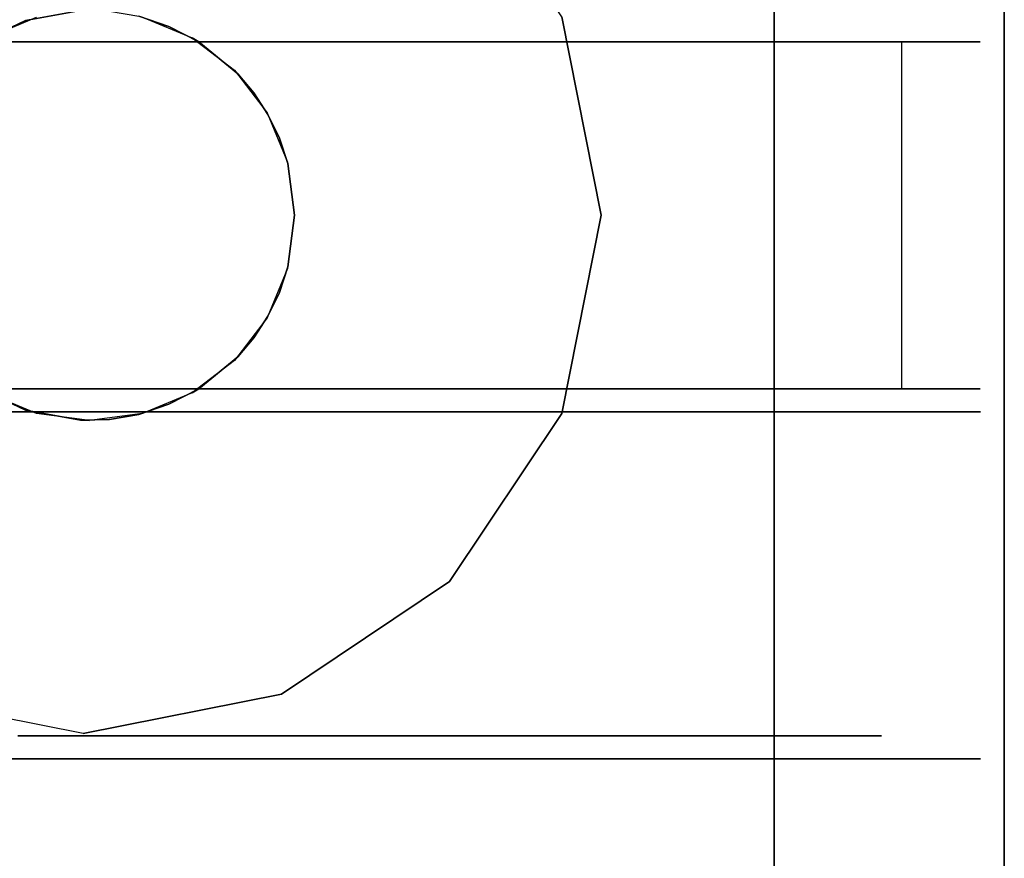
# Model space of a CAD drawing. Extents: x -1 to 425, y -5 to 274.
# Drawn here: x 225 to 227, y 129 to 131 of the extents above; entities that cross this region are included whole.
import ezdxf

# ---------------------------------------------------------------- set-up
doc = ezdxf.new("R2010")
doc.units = 0
doc.header["$LTSCALE"] = 30
doc.header["$MEASUREMENT"] = 0
for name, color, linetype in [('1', 4, 'CONTINUOUS'), ('AFUTL-3-BSPT', 4, 'CONTINUOUS'), ('AFUTL-3-CTBK', 19, 'CONTINUOUS'), ('AFUTL-3-CTPL', 19, 'CONTINUOUS'), ('AFUTL-3-CTPT', 4, 'CONTINUOUS'), ('AFUTL-3-EDPL', 9, 'CONTINUOUS'), ('AFUTL-3-TPLW', 45, 'CONTINUOUS')]:
    doc.layers.add(name, color=color, linetype=linetype)

# ---------------------------------------------------------------- blocks, each defined once
blk = doc.blocks.new('KITBLPL12030NNNNMP-EDGE')
at = {"layer": 'AFUTL-3-BSPT'}
for points in [[(0.5, -0.5, 27.875), (0.5, -0.5, 27.625), (8.5, -0.5, 27.625), (8.5, -0.5, 27.875)], [(0.5, -0.5, 27.625), (8.5, -0.5, 27.625), (8.5, -8.5, 27.625), (0.5, -8.5, 27.625)]]:
    blk.add_3dface(points, dxfattribs=at)
for points, invisible_edges in [([(2, -0.875, 27.625), (2, -0.875, 2.775), (1.5695, -0.9606, 2.775), (1.5695, -0.9606, 27.625)], 6), ([(2.4305, -0.9606, 27.625), (2.4305, -0.9606, 2.775), (2, -0.875, 2.775), (2, -0.875, 27.625)], 3), ([(2.7955, -1.2045, 27.625), (2.7955, -1.2045, 2.775), (2.4305, -0.9606, 2.775), (2.4305, -0.9606, 27.625)], 6), ([(3.0394, -1.5695, 27.625), (3.0394, -1.5695, 2.775), (2.7955, -1.2045, 2.775), (2.7955, -1.2045, 27.625)], 3), ([(3.125, -2, 27.625), (3.125, -2, 2.775), (3.0394, -1.5695, 2.775), (3.0394, -1.5695, 27.625)], 6), ([(3.0394, -2.4305, 27.625), (3.0394, -2.4305, 2.775), (3.125, -2, 2.775), (3.125, -2, 27.625)], 3)]:
    blk.add_3dface(points, dxfattribs=dict(at, invisible_edges=invisible_edges))
at = {"layer": 'AFUTL-3-CTBK'}
for points, invisible_edges in [([(1.624, -0.0521, 1.1786), (1.624, -0.0521, 1.1786), (2.377, -0.0521, 1.1786), (1.624, -0.1005, 0.8772)], 6), ([(2.377, -0.1005, 0.8772), (2.377, -0.1005, 0.8772), (1.624, -0.1005, 0.8772), (2.377, -0.0521, 1.1786)], 6), ([(1.624, -0.0521, 1.1786), (1.624, -0.0521, 1.1786), (2.377, -0.08, 1.4826), (2.377, -0.0521, 1.1786)], 10), ([(1.624, -0.08, 1.4826), (1.624, -0.08, 1.4826), (2.377, -0.08, 1.4826), (1.624, -0.0521, 1.1786)], 6), ([(1.624, -2.4692, 1.4516), (1.624, -2.4692, 1.4516), (1.624, -0.0521, 1.1786), (1.624, -2.4898, 1.1575)], 15), ([(1.624, -0.1005, 0.8772), (1.624, -0.1005, 0.8772), (1.624, -2.4898, 1.1575), (1.624, -0.0521, 1.1786)], 15), ([(1.624, -2.4692, 1.4516), (1.624, -2.4692, 1.4516), (1.624, -0.08, 1.4826), (1.624, -0.0521, 1.1786)], 15), ([(2.377, -0.08, 1.4826), (2.377, -0.08, 1.4826), (2.377, -2.4692, 1.4516), (2.377, -0.0521, 1.1786)], 15), ([(2.377, -2.4898, 1.1575), (2.377, -2.4898, 1.1575), (2.377, -0.0521, 1.1786), (2.377, -2.4692, 1.4516)], 15), ([(2.377, -0.0521, 1.1786), (2.377, -0.0521, 1.1786), (2.377, -2.4898, 1.1575), (2.377, -0.1005, 0.8772)], 15), ([(3.18, -0.0514, 1.22), (3.18, -0.0514, 1.22), (2.427, -0.0929, 1.5358), (3.18, -0.0929, 1.5358)], 6), ([(2.427, -0.0514, 1.22), (2.427, -0.0514, 1.22), (3.18, -0.0929, 0.9042), (2.427, -0.0929, 0.9042)], 6), ([(2.427, -0.0514, 1.22), (2.427, -0.0514, 1.22), (3.18, -0.0514, 1.22), (3.18, -0.0929, 0.9042)], 10), ([(2.427, -0.0929, 1.5358), (2.427, -0.0929, 1.5358), (3.18, -0.0514, 1.22), (2.427, -0.0514, 1.22)], 6), ([(2.427, -2.4914, 1.22), (2.427, -2.4914, 1.22), (2.427, -0.0514, 1.22), (2.427, -0.0929, 0.9042)], 15), ([(2.427, -2.4498, 1.5358), (2.427, -2.4498, 1.5358), (2.427, -0.0514, 1.22), (2.427, -2.4914, 1.22)], 15), ([(2.427, -0.0514, 1.22), (2.427, -0.0514, 1.22), (2.427, -2.4498, 1.5358), (2.427, -0.0929, 1.5358)], 15), ([(3.18, -0.0514, 1.22), (3.18, -0.0514, 1.22), (3.18, -0.3006, 0.9599), (3.18, -0.0929, 0.9042)], 6), ([(3.18, -0.0514, 1.22), (3.18, -0.0514, 1.22), (3.18, -0.2664, 1.22), (3.18, -0.3006, 0.9599)], 10), ([(3.18, -0.3006, 1.4801), (3.18, -0.3006, 1.4801), (3.18, -0.0514, 1.22), (3.18, -0.0929, 1.5358)], 10), ([(3.18, -0.3006, 1.4801), (3.18, -0.3006, 1.4801), (3.18, -0.2664, 1.22), (3.18, -0.0514, 1.22)], 12), ([(1.624, -0.1824, 1.7701), (1.624, -0.1824, 1.7701), (2.377, -0.1824, 1.7701), (1.624, -0.08, 1.4826)], 6), ([(2.377, -0.08, 1.4826), (2.377, -0.08, 1.4826), (1.624, -0.08, 1.4826), (2.377, -0.1824, 1.7701)], 6), ([(1.624, -0.08, 1.4826), (1.624, -0.08, 1.4826), (1.624, -2.3786, 1.7322), (1.624, -0.1824, 1.7701)], 15), ([(1.624, -2.3786, 1.7322), (1.624, -2.3786, 1.7322), (1.624, -0.08, 1.4826), (1.624, -2.4692, 1.4516)], 15), ([(2.377, -0.08, 1.4826), (2.377, -0.08, 1.4826), (2.377, -2.3786, 1.7322), (2.377, -2.4692, 1.4516)], 15), ([(2.377, -0.1824, 1.7701), (2.377, -0.1824, 1.7701), (2.377, -2.3786, 1.7322), (2.377, -0.08, 1.4826)], 15), ([(1.624, -0.2223, 0.5973), (1.624, -0.2223, 0.5973), (2.377, -0.1005, 0.8772), (2.377, -0.2223, 0.5973)], 2), ([(1.624, -0.1005, 0.8772), (1.624, -0.1005, 0.8772), (2.377, -0.1005, 0.8772), (1.624, -0.2223, 0.5973)], 6), ([(1.624, -0.1005, 0.8772), (1.624, -0.1005, 0.8772), (1.624, -2.4392, 0.8671), (1.624, -2.4898, 1.1575)], 15), ([(1.624, -2.3205, 0.5973), (1.624, -2.3205, 0.5973), (1.624, -0.1005, 0.8772), (1.624, -0.2223, 0.5973)], 7), ([(1.624, -2.4392, 0.8671), (1.624, -2.4392, 0.8671), (1.624, -0.1005, 0.8772), (1.624, -2.3205, 0.5973)], 15), ([(2.377, -0.1005, 0.8772), (2.377, -0.1005, 0.8772), (2.377, -2.3205, 0.5973), (2.377, -0.2223, 0.5973)], 11), ([(2.377, -0.1005, 0.8772), (2.377, -0.1005, 0.8772), (2.377, -2.4392, 0.8671), (2.377, -2.3205, 0.5973)], 15), ([(2.377, -0.1005, 0.8772), (2.377, -0.1005, 0.8772), (2.377, -2.4898, 1.1575), (2.377, -2.4392, 0.8671)], 15), ([(2.427, -0.2148, 1.83), (2.427, -0.2148, 1.83), (3.18, -0.0929, 1.5358), (2.427, -0.0929, 1.5358)], 6), ([(3.18, -0.2148, 0.61), (3.18, -0.2148, 0.61), (2.427, -0.0929, 0.9042), (3.18, -0.0929, 0.9042)], 6), ([(2.427, -0.0929, 0.9042), (2.427, -0.0929, 0.9042), (3.18, -0.2148, 0.61), (2.427, -0.2148, 0.61)], 6), ([(2.427, -0.2148, 1.83), (2.427, -0.2148, 1.83), (3.18, -0.2148, 1.83), (3.18, -0.0929, 1.5358)], 10), ([(2.427, -2.4914, 1.22), (2.427, -2.4914, 1.22), (2.427, -0.0929, 0.9042), (2.427, -2.4498, 0.9042)], 15), ([(2.427, -0.2148, 0.61), (2.427, -0.2148, 0.61), (2.427, -2.4498, 0.9042), (2.427, -0.0929, 0.9042)], 15), ([(2.427, -0.0929, 1.5358), (2.427, -0.0929, 1.5358), (2.427, -2.3279, 1.83), (2.427, -0.2148, 1.83)], 15), ([(2.427, -0.0929, 1.5358), (2.427, -0.0929, 1.5358), (2.427, -2.4498, 1.5358), (2.427, -2.3279, 1.83)], 15), ([(3.18, -0.401, 0.7175), (3.18, -0.401, 0.7175), (3.18, -0.0929, 0.9042), (3.18, -0.3006, 0.9599)], 6), ([(3.18, -0.3006, 1.4801), (3.18, -0.3006, 1.4801), (3.18, -0.0929, 1.5358), (3.18, -0.401, 1.7225)], 6), ([(3.18, -0.2148, 1.83), (3.18, -0.2148, 1.83), (3.18, -0.401, 1.7225), (3.18, -0.0929, 1.5358)], 6), ([(3.18, -0.401, 0.7175), (3.18, -0.401, 0.7175), (3.18, -0.2148, 0.61), (3.18, -0.0929, 0.9042)], 10), ([(1.624, -0.1824, 1.7701), (1.624, -0.1824, 1.7701), (2.377, -0.3531, 2.0232), (2.377, -0.1824, 1.7701)], 10), ([(1.624, -0.3531, 2.0232), (1.624, -0.3531, 2.0232), (2.377, -0.3531, 2.0232), (1.624, -0.1824, 1.7701)], 6), ([(1.624, -2.2234, 1.9829), (1.624, -2.2234, 1.9829), (1.624, -0.1824, 1.7701), (1.624, -2.3786, 1.7322)], 15), ([(1.624, -2.2234, 1.9829), (1.624, -2.2234, 1.9829), (1.624, -0.3531, 2.0232), (1.624, -0.1824, 1.7701)], 15), ([(2.377, -2.2234, 1.9829), (2.377, -2.2234, 1.9829), (2.377, -0.1824, 1.7701), (2.377, -0.3531, 2.0232)], 15), ([(2.377, -2.3786, 1.7322), (2.377, -2.3786, 1.7322), (2.377, -0.1824, 1.7701), (2.377, -2.2234, 1.9829)], 15), ([(2.377, -2.3205, 0.5973), (2.377, -2.3205, 0.5973), (1.624, -0.2223, 0.5973), (2.377, -0.2223, 0.5973)], 7), ([(2.377, -2.3205, 0.5973), (2.377, -2.3205, 0.5973), (1.624, -2.3205, 0.5973), (1.624, -0.2223, 0.5973)], 11), ([(3.18, -0.2148, 1.83), (3.18, -0.2148, 1.83), (2.427, -0.4087, 2.0827), (3.18, -0.4087, 2.0827)], 6), ([(2.427, -0.2148, 0.61), (2.427, -0.2148, 0.61), (3.18, -0.4087, 0.3573), (2.427, -0.4087, 0.3573)], 6), ([(2.427, -0.2148, 0.61), (2.427, -0.2148, 0.61), (3.18, -0.2148, 0.61), (3.18, -0.4087, 0.3573)], 10), ([(2.427, -0.4087, 2.0827), (2.427, -0.4087, 2.0827), (3.18, -0.2148, 1.83), (2.427, -0.2148, 1.83)], 6), ([(2.427, -2.3279, 0.61), (2.427, -2.3279, 0.61), (2.427, -0.2148, 0.61), (2.427, -0.4087, 0.3573)], 15), ([(2.427, -2.4498, 0.9042), (2.427, -2.4498, 0.9042), (2.427, -0.2148, 0.61), (2.427, -2.3279, 0.61)], 15), ([(2.427, -2.134, 2.0827), (2.427, -2.134, 2.0827), (2.427, -0.2148, 1.83), (2.427, -2.3279, 1.83)], 15), ([(2.427, -0.2148, 1.83), (2.427, -0.2148, 1.83), (2.427, -2.134, 2.0827), (2.427, -0.4087, 2.0827)], 15), ([(3.18, -0.2148, 0.61), (3.18, -0.2148, 0.61), (3.18, -0.5607, 0.5094), (3.18, -0.4087, 0.3573)], 6), ([(3.18, -0.5607, 1.9306), (3.18, -0.5607, 1.9306), (3.18, -0.2148, 1.83), (3.18, -0.4087, 2.0827)], 10), ([(3.18, -0.401, 1.7225), (3.18, -0.401, 1.7225), (3.18, -0.2148, 1.83), (3.18, -0.5607, 1.9306)], 6), ([(3.18, -0.5607, 0.5094), (3.18, -0.5607, 0.5094), (3.18, -0.2148, 0.61), (3.18, -0.401, 0.7175)], 6), ([(3.13, -0.2664, 1.22), (3.13, -0.2664, 1.22), (3.18, -0.3006, 1.4801), (3.13, -0.3006, 1.4801)], 6), ([(3.18, -0.2664, 1.22), (3.18, -0.2664, 1.22), (3.13, -0.3006, 0.9599), (3.18, -0.3006, 0.9599)], 6), ([(3.18, -0.2664, 1.22), (3.18, -0.2664, 1.22), (3.13, -0.2664, 1.22), (3.13, -0.3006, 0.9599)], 10), ([(3.18, -0.3006, 1.4801), (3.18, -0.3006, 1.4801), (3.13, -0.2664, 1.22), (3.18, -0.2664, 1.22)], 6), ([(3.18, -0.401, 1.7225), (3.18, -0.401, 1.7225), (3.13, -0.3006, 1.4801), (3.18, -0.3006, 1.4801)], 6), ([(3.13, -0.401, 0.7175), (3.13, -0.401, 0.7175), (3.18, -0.3006, 0.9599), (3.13, -0.3006, 0.9599)], 6), ([(3.18, -0.3006, 0.9599), (3.18, -0.3006, 0.9599), (3.13, -0.401, 0.7175), (3.18, -0.401, 0.7175)], 6), ([(3.18, -0.401, 1.7225), (3.18, -0.401, 1.7225), (3.13, -0.401, 1.7225), (3.13, -0.3006, 1.4801)], 10), ([(1.624, -0.5813, 2.2261), (1.624, -0.5813, 2.2261), (2.377, -0.5813, 2.2261), (1.624, -0.3531, 2.0232)], 6), ([(2.377, -0.3531, 2.0232), (2.377, -0.3531, 2.0232), (1.624, -0.3531, 2.0232), (2.377, -0.5813, 2.2261)], 6), ([(1.624, -0.3531, 2.0232), (1.624, -0.3531, 2.0232), (1.624, -2.0858, 2.1283), (1.624, -0.5813, 2.2261)], 15), ([(1.624, -2.0858, 2.1283), (1.624, -2.0858, 2.1283), (1.624, -0.3531, 2.0232), (1.624, -2.2234, 1.9829)], 15), ([(2.377, -2.2234, 1.9829), (2.377, -2.2234, 1.9829), (2.377, -0.3531, 2.0232), (2.377, -2.0858, 2.1283)], 15), ([(2.377, -0.5813, 2.2261), (2.377, -0.5813, 2.2261), (2.377, -2.0858, 2.1283), (2.377, -0.3531, 2.0232)], 15), ([(3.13, -0.401, 1.7225), (3.13, -0.401, 1.7225), (3.18, -0.5607, 1.9306), (3.13, -0.5607, 1.9306)], 6), ([(3.18, -0.401, 0.7175), (3.18, -0.401, 0.7175), (3.13, -0.5607, 0.5094), (3.18, -0.5607, 0.5094)], 6), ([(3.18, -0.401, 0.7175), (3.18, -0.401, 0.7175), (3.13, -0.401, 0.7175), (3.13, -0.5607, 0.5094)], 10), ([(3.18, -0.5607, 1.9306), (3.18, -0.5607, 1.9306), (3.13, -0.401, 1.7225), (3.18, -0.401, 1.7225)], 6), ([(2.427, -0.6614, 2.2766), (2.427, -0.6614, 2.2766), (3.18, -0.4087, 2.0827), (2.427, -0.4087, 2.0827)], 6), ([(3.18, -0.6614, 0.1635), (3.18, -0.6614, 0.1635), (2.427, -0.4087, 0.3573), (3.18, -0.4087, 0.3573)], 6), ([(2.427, -0.4087, 0.3573), (2.427, -0.4087, 0.3573), (3.18, -0.6614, 0.1635), (2.427, -0.6614, 0.1635)], 6), ([(2.427, -0.6614, 2.2766), (2.427, -0.6614, 2.2766), (3.18, -0.6614, 2.2766), (3.18, -0.4087, 2.0827)], 10), ([(2.427, -2.3279, 0.61), (2.427, -2.3279, 0.61), (2.427, -0.4087, 0.3573), (2.427, -2.134, 0.3573)], 15), ([(2.427, -0.6614, 0.1635), (2.427, -0.6614, 0.1635), (2.427, -2.134, 0.3573), (2.427, -0.4087, 0.3573)], 15), ([(2.427, -0.4087, 2.0827), (2.427, -0.4087, 2.0827), (2.427, -1.8814, 2.2766), (2.427, -0.6614, 2.2766)], 15), ([(2.427, -0.4087, 2.0827), (2.427, -0.4087, 2.0827), (2.427, -2.134, 2.0827), (2.427, -1.8814, 2.2766)], 15), ([(3.18, -0.7689, 0.3496), (3.18, -0.7689, 0.3496), (3.18, -0.4087, 0.3573), (3.18, -0.5607, 0.5094)], 6), ([(3.18, -0.5607, 1.9306), (3.18, -0.5607, 1.9306), (3.18, -0.4087, 2.0827), (3.18, -0.7689, 2.0904)], 6), ([(3.18, -0.6614, 2.2766), (3.18, -0.6614, 2.2766), (3.18, -0.7689, 2.0904), (3.18, -0.4087, 2.0827)], 6), ([(3.18, -0.7689, 0.3496), (3.18, -0.7689, 0.3496), (3.18, -0.6614, 0.1635), (3.18, -0.4087, 0.3573)], 10), ([(3.18, -0.7689, 2.0904), (3.18, -0.7689, 2.0904), (3.13, -0.5607, 1.9306), (3.18, -0.5607, 1.9306)], 6), ([(3.13, -0.7689, 0.3496), (3.13, -0.7689, 0.3496), (3.18, -0.5607, 0.5094), (3.13, -0.5607, 0.5094)], 6), ([(3.18, -0.5607, 0.5094), (3.18, -0.5607, 0.5094), (3.13, -0.7689, 0.3496), (3.18, -0.7689, 0.3496)], 6), ([(3.18, -0.7689, 2.0904), (3.18, -0.7689, 2.0904), (3.13, -0.7689, 2.0904), (3.13, -0.5607, 1.9306)], 10), ([(1.624, -0.5813, 2.2261), (1.624, -0.5813, 2.2261), (2.377, -0.8526, 2.3659), (2.377, -0.5813, 2.2261)], 10), ([(1.624, -0.8526, 2.3659), (1.624, -0.8526, 2.3659), (2.377, -0.8526, 2.3659), (1.624, -0.5813, 2.2261)], 6), ([(1.624, -1.749, 2.3426), (1.624, -1.749, 2.3426), (1.624, -0.5813, 2.2261), (1.624, -1.9262, 2.2493)], 15), ([(1.624, -0.5813, 2.2261), (1.624, -0.5813, 2.2261), (1.624, -2.0858, 2.1283), (1.624, -1.9262, 2.2493)], 15), ([(1.624, -1.749, 2.3426), (1.624, -1.749, 2.3426), (1.624, -0.8526, 2.3659), (1.624, -0.5813, 2.2261)], 15), ([(2.377, -0.5813, 2.2261), (2.377, -0.5813, 2.2261), (2.377, -1.9262, 2.2493), (2.377, -2.0858, 2.1283)], 15), ([(2.377, -1.749, 2.3426), (2.377, -1.749, 2.3426), (2.377, -0.5813, 2.2261), (2.377, -0.8526, 2.3659)], 15), ([(2.377, -1.749, 2.3426), (2.377, -1.749, 2.3426), (2.377, -1.9262, 2.2493), (2.377, -0.5813, 2.2261)], 15), ([(3.18, -0.6614, 2.2766), (3.18, -0.6614, 2.2766), (2.427, -0.9556, 2.3984), (3.18, -0.9556, 2.3984)], 6), ([(2.427, -0.6614, 0.1635), (2.427, -0.6614, 0.1635), (3.18, -0.9556, 0.0416), (2.427, -0.9556, 0.0416)], 6), ([(2.427, -0.6614, 0.1635), (2.427, -0.6614, 0.1635), (3.18, -0.6614, 0.1635), (3.18, -0.9556, 0.0416)], 10), ([(2.427, -0.9556, 2.3984), (2.427, -0.9556, 2.3984), (3.18, -0.6614, 2.2766), (2.427, -0.6614, 2.2766)], 6), ([(2.427, -1.8814, 0.1635), (2.427, -1.8814, 0.1635), (2.427, -0.6614, 0.1635), (2.427, -0.9556, 0.0416)], 15), ([(2.427, -2.134, 0.3573), (2.427, -2.134, 0.3573), (2.427, -0.6614, 0.1635), (2.427, -1.8814, 0.1635)], 15), ([(2.427, -1.5871, 2.3984), (2.427, -1.5871, 2.3984), (2.427, -0.6614, 2.2766), (2.427, -1.8814, 2.2766)], 15), ([(2.427, -0.6614, 2.2766), (2.427, -0.6614, 2.2766), (2.427, -1.5871, 2.3984), (2.427, -0.9556, 2.3984)], 15), ([(3.18, -0.6614, 0.1635), (3.18, -0.6614, 0.1635), (3.18, -1.0113, 0.2492), (3.18, -0.9556, 0.0416)], 6), ([(3.18, -1.0113, 2.1908), (3.18, -1.0113, 2.1908), (3.18, -0.6614, 2.2766), (3.18, -0.9556, 2.3984)], 10), ([(3.18, -0.7689, 2.0904), (3.18, -0.7689, 2.0904), (3.18, -0.6614, 2.2766), (3.18, -1.0113, 2.1908)], 6), ([(3.18, -1.0113, 0.2492), (3.18, -1.0113, 0.2492), (3.18, -0.6614, 0.1635), (3.18, -0.7689, 0.3496)], 6), ([(3.13, -0.7689, 2.0904), (3.13, -0.7689, 2.0904), (3.18, -1.0113, 2.1908), (3.13, -1.0113, 2.1908)], 6), ([(3.18, -0.7689, 0.3496), (3.18, -0.7689, 0.3496), (3.13, -1.0113, 0.2492), (3.18, -1.0113, 0.2492)], 6), ([(3.18, -0.7689, 0.3496), (3.18, -0.7689, 0.3496), (3.13, -0.7689, 0.3496), (3.13, -1.0113, 0.2492)], 10), ([(3.18, -1.0113, 2.1908), (3.18, -1.0113, 2.1908), (3.13, -0.7689, 2.0904), (3.18, -0.7689, 2.0904)], 6), ([(2.377, -1.1502, 2.434), (2.377, -1.1502, 2.434), (1.624, -0.8526, 2.3659), (1.624, -1.1502, 2.434)], 10), ([(2.377, -0.8526, 2.3659), (2.377, -0.8526, 2.3659), (1.624, -0.8526, 2.3659), (2.377, -1.1502, 2.434)], 6), ([(1.624, -0.8526, 2.3659), (1.624, -0.8526, 2.3659), (1.624, -1.4554, 2.4261), (1.624, -1.1502, 2.434)], 15), ([(1.624, -0.8526, 2.3659), (1.624, -0.8526, 2.3659), (1.624, -1.749, 2.3426), (1.624, -1.4554, 2.4261)], 15), ([(2.377, -1.749, 2.3426), (2.377, -1.749, 2.3426), (2.377, -0.8526, 2.3659), (2.377, -1.4554, 2.4261)], 15), ([(2.377, -0.8526, 2.3659), (2.377, -0.8526, 2.3659), (2.377, -1.1502, 2.434), (2.377, -1.4554, 2.4261)], 15), ([(2.427, -1.2714, 2.44), (2.427, -1.2714, 2.44), (3.18, -0.9556, 2.3984), (2.427, -0.9556, 2.3984)], 6), ([(3.18, -1.2714, 0), (3.18, -1.2714, 0), (2.427, -0.9556, 0.0416), (3.18, -0.9556, 0.0416)], 6), ([(2.427, -0.9556, 0.0416), (2.427, -0.9556, 0.0416), (3.18, -1.2714, 0), (2.427, -1.2714, 0)], 6), ([(2.427, -1.2714, 2.44), (2.427, -1.2714, 2.44), (3.18, -1.2714, 2.44), (3.18, -0.9556, 2.3984)], 10), ([(2.427, -1.8814, 0.1635), (2.427, -1.8814, 0.1635), (2.427, -0.9556, 0.0416), (2.427, -1.5871, 0.0416)], 15), ([(2.427, -0.9556, 0.0416), (2.427, -0.9556, 0.0416), (2.427, -1.2714, 0), (2.427, -1.5871, 0.0416)], 15), ([(2.427, -0.9556, 2.3984), (2.427, -0.9556, 2.3984), (2.427, -1.5871, 2.3984), (2.427, -1.2714, 2.44)], 15), ([(3.18, -1.2714, 0.215), (3.18, -1.2714, 0.215), (3.18, -0.9556, 0.0416), (3.18, -1.0113, 0.2492)], 6), ([(3.18, -1.0113, 2.1908), (3.18, -1.0113, 2.1908), (3.18, -0.9556, 2.3984), (3.18, -1.2714, 2.225)], 6), ([(3.18, -1.2714, 2.225), (3.18, -1.2714, 2.225), (3.18, -0.9556, 2.3984), (3.18, -1.2714, 2.44)], 10), ([(3.18, -1.2714, 0.215), (3.18, -1.2714, 0.215), (3.18, -1.2714, 0), (3.18, -0.9556, 0.0416)], 10), ([(3.18, -1.2714, 2.225), (3.18, -1.2714, 2.225), (3.13, -1.0113, 2.1908), (3.18, -1.0113, 2.1908)], 6), ([(3.13, -1.2714, 0.215), (3.13, -1.2714, 0.215), (3.18, -1.0113, 0.2492), (3.13, -1.0113, 0.2492)], 6), ([(3.18, -1.0113, 0.2492), (3.18, -1.0113, 0.2492), (3.13, -1.2714, 0.215), (3.18, -1.2714, 0.215)], 6), ([(3.18, -1.2714, 2.225), (3.18, -1.2714, 2.225), (3.13, -1.2714, 2.225), (3.13, -1.0113, 2.1908)], 10), ([(1.624, -1.1502, 2.434), (1.624, -1.1502, 2.434), (1.624, -1.4554, 2.4261), (2.377, -1.4554, 2.4261)], 12), ([(2.377, -1.1502, 2.434), (2.377, -1.1502, 2.434), (1.624, -1.1502, 2.434), (2.377, -1.4554, 2.4261)], 6), ([(3.18, -1.2714, 2.44), (3.18, -1.2714, 2.44), (2.427, -1.5871, 2.3984), (3.18, -1.5871, 2.3984)], 6), ([(2.427, -1.2714, 0), (2.427, -1.2714, 0), (3.18, -1.5871, 0.0416), (2.427, -1.5871, 0.0416)], 6), ([(2.427, -1.2714, 0), (2.427, -1.2714, 0), (3.18, -1.2714, 0), (3.18, -1.5871, 0.0416)], 10), ([(2.427, -1.5871, 2.3984), (2.427, -1.5871, 2.3984), (3.18, -1.2714, 2.44), (2.427, -1.2714, 2.44)], 6), ([(3.13, -1.2714, 2.225), (3.13, -1.2714, 2.225), (3.18, -1.5315, 2.1908), (3.13, -1.5315, 2.1908)], 6), ([(3.18, -1.2714, 0.215), (3.18, -1.2714, 0.215), (3.13, -1.5315, 0.2492), (3.18, -1.5315, 0.2492)], 6), ([(3.18, -1.2714, 0.215), (3.18, -1.2714, 0.215), (3.13, -1.2714, 0.215), (3.13, -1.5315, 0.2492)], 10), ([(3.18, -1.5315, 2.1908), (3.18, -1.5315, 2.1908), (3.13, -1.2714, 2.225), (3.18, -1.2714, 2.225)], 6), ([(3.18, -1.5315, 0.2492), (3.18, -1.5315, 0.2492), (3.18, -1.5871, 0.0416), (3.18, -1.2714, 0.215)], 6), ([(3.18, -1.2714, 2.225), (3.18, -1.2714, 2.225), (3.18, -1.5871, 2.3984), (3.18, -1.5315, 2.1908)], 6), ([(3.18, -1.2714, 2.225), (3.18, -1.2714, 2.225), (3.18, -1.2714, 2.44), (3.18, -1.5871, 2.3984)], 10), ([(3.18, -1.2714, 0.215), (3.18, -1.2714, 0.215), (3.18, -1.5871, 0.0416), (3.18, -1.2714, 0)], 10), ([(1.624, -1.4554, 2.4261), (1.624, -1.4554, 2.4261), (2.0005, -1.5412, 2.4098), (2.377, -1.4554, 2.4261)], 14), ([(1.624, -1.4554, 2.4261), (1.624, -1.4554, 2.4261), (1.8883, -1.5557, 2.4064), (2.0005, -1.5412, 2.4098)], 10), ([(1.624, -1.4554, 2.4261), (1.624, -1.4554, 2.4261), (1.8333, -1.5739, 2.4019), (1.8883, -1.5557, 2.4064)], 10), ([(1.624, -1.4554, 2.4261), (1.624, -1.4554, 2.4261), (1.7815, -1.599, 2.3952), (1.8333, -1.5739, 2.4019)], 10), ([(1.624, -1.4554, 2.4261), (1.624, -1.4554, 2.4261), (1.7346, -1.6295, 2.3863), (1.7815, -1.599, 2.3952)], 10), ([(1.6933, -1.6643, 2.375), (1.6933, -1.6643, 2.375), (1.624, -1.4554, 2.4261), (1.624, -1.749, 2.3426)], 2), ([(1.7346, -1.6295, 2.3863), (1.7346, -1.6295, 2.3863), (1.624, -1.4554, 2.4261), (1.6933, -1.6643, 2.375)], 6), ([(2.377, -1.4554, 2.4261), (2.377, -1.4554, 2.4261), (2.0005, -1.5412, 2.4098), (2.1126, -1.5557, 2.4064)], 10), ([(2.377, -1.4554, 2.4261), (2.377, -1.4554, 2.4261), (2.1126, -1.5557, 2.4064), (2.1677, -1.5739, 2.4019)], 10), ([(2.377, -1.4554, 2.4261), (2.377, -1.4554, 2.4261), (2.1677, -1.5739, 2.4019), (2.2195, -1.599, 2.3952)], 10), ([(2.377, -1.4554, 2.4261), (2.377, -1.4554, 2.4261), (2.2195, -1.599, 2.3952), (2.2664, -1.6295, 2.3863)], 10), ([(2.377, -1.4554, 2.4261), (2.377, -1.4554, 2.4261), (2.2664, -1.6295, 2.3863), (2.3077, -1.6643, 2.375)], 10), ([(2.377, -1.4554, 2.4261), (2.377, -1.4554, 2.4261), (2.3077, -1.6643, 2.375), (2.377, -1.749, 2.3426)], 2), ([(3.18, -1.7739, 2.0904), (3.18, -1.7739, 2.0904), (3.13, -1.5315, 2.1908), (3.18, -1.5315, 2.1908)], 6), ([(3.13, -1.7739, 0.3496), (3.13, -1.7739, 0.3496), (3.18, -1.5315, 0.2492), (3.13, -1.5315, 0.2492)], 6), ([(3.18, -1.5315, 0.2492), (3.18, -1.5315, 0.2492), (3.13, -1.7739, 0.3496), (3.18, -1.7739, 0.3496)], 6), ([(3.18, -1.7739, 2.0904), (3.18, -1.7739, 2.0904), (3.13, -1.7739, 2.0904), (3.13, -1.5315, 2.1908)], 10), ([(3.18, -1.8814, 2.2766), (3.18, -1.8814, 2.2766), (3.18, -1.5315, 2.1908), (3.18, -1.5871, 2.3984)], 6), ([(3.18, -1.5315, 2.1908), (3.18, -1.5315, 2.1908), (3.18, -1.8814, 2.2766), (3.18, -1.7739, 2.0904)], 6), ([(3.18, -1.5315, 0.2492), (3.18, -1.5315, 0.2492), (3.18, -1.8814, 0.1635), (3.18, -1.5871, 0.0416)], 10), ([(3.18, -1.7739, 0.3496), (3.18, -1.7739, 0.3496), (3.18, -1.8814, 0.1635), (3.18, -1.5315, 0.2492)], 6), ([(1.8853, -1.5564, 2.9678), (1.8853, -1.5564, 2.9678), (1.8333, -1.5739, 2.4019), (1.778, -1.6008, 2.9678)], 6), ([(1.8333, -1.5739, 2.4019), (1.8333, -1.5739, 2.4019), (1.8853, -1.5564, 2.9678), (1.8883, -1.5557, 2.4064)], 6), ([(2.0005, -1.5412, 2.9678), (2.0005, -1.5412, 2.9678), (1.8883, -1.5557, 2.4064), (1.8853, -1.5564, 2.9678)], 6), ([(2.0005, -1.5412, 2.9678), (2.0005, -1.5412, 2.9678), (2.0005, -1.5412, 2.4098), (1.8883, -1.5557, 2.4064)], 8), ([(2.0005, -1.5412, 2.9678), (2.0005, -1.5412, 2.9678), (2.1126, -1.5557, 2.4064), (2.0005, -1.5412, 2.4098)], 2), ([(2.1157, -1.5564, 2.9678), (2.1157, -1.5564, 2.9678), (2.1126, -1.5557, 2.4064), (2.0005, -1.5412, 2.9678)], 6), ([(2.1126, -1.5557, 2.4064), (2.1126, -1.5557, 2.4064), (2.1157, -1.5564, 2.9678), (2.1677, -1.5739, 2.4019)], 6), ([(2.223, -1.6008, 2.9678), (2.223, -1.6008, 2.9678), (2.1677, -1.5739, 2.4019), (2.1157, -1.5564, 2.9678)], 6), ([(1.778, -1.6008, 2.9678), (1.778, -1.6008, 2.9678), (1.8333, -1.5739, 2.4019), (1.7815, -1.599, 2.3952)], 2), ([(2.223, -1.6008, 2.9678), (2.223, -1.6008, 2.9678), (2.2195, -1.599, 2.3952), (2.1677, -1.5739, 2.4019)], 8), ([(1.778, -1.6008, 2.9678), (1.778, -1.6008, 2.9678), (1.7346, -1.6295, 2.3863), (1.6858, -1.6716, 2.9678)], 6), ([(1.778, -1.6008, 2.9678), (1.778, -1.6008, 2.9678), (1.7815, -1.599, 2.3952), (1.7346, -1.6295, 2.3863)], 8), ([(2.223, -1.6008, 2.9678), (2.223, -1.6008, 2.9678), (2.2664, -1.6295, 2.3863), (2.2195, -1.599, 2.3952)], 2), ([(2.3152, -1.6716, 2.9678), (2.3152, -1.6716, 2.9678), (2.2664, -1.6295, 2.3863), (2.223, -1.6008, 2.9678)], 6), ([(2.427, -1.8814, 2.2766), (2.427, -1.8814, 2.2766), (3.18, -1.5871, 2.3984), (2.427, -1.5871, 2.3984)], 6), ([(3.18, -1.8814, 0.1635), (3.18, -1.8814, 0.1635), (2.427, -1.5871, 0.0416), (3.18, -1.5871, 0.0416)], 6), ([(2.427, -1.5871, 0.0416), (2.427, -1.5871, 0.0416), (3.18, -1.8814, 0.1635), (2.427, -1.8814, 0.1635)], 6), ([(2.427, -1.8814, 2.2766), (2.427, -1.8814, 2.2766), (3.18, -1.8814, 2.2766), (3.18, -1.5871, 2.3984)], 10), ([(1.6858, -1.6716, 2.9678), (1.6858, -1.6716, 2.9678), (1.7346, -1.6295, 2.3863), (1.6933, -1.6643, 2.375)], 10), ([(2.3152, -1.6716, 2.9678), (2.3152, -1.6716, 2.9678), (2.3077, -1.6643, 2.375), (2.2664, -1.6295, 2.3863)], 10), ([(1.6858, -1.6716, 2.9678), (1.6858, -1.6716, 2.9678), (1.6933, -1.6643, 2.375), (1.624, -1.749, 2.3426)], 10), ([(2.3152, -1.6716, 2.9678), (2.3152, -1.6716, 2.9678), (2.377, -1.749, 2.3426), (2.3077, -1.6643, 2.375)], 10), ([(1.6858, -1.6716, 2.9678), (1.6858, -1.6716, 2.9678), (1.624, -1.749, 2.3426), (1.6151, -1.7637, 2.9678)], 2), ([(2.3859, -1.7637, 2.9678), (2.3859, -1.7637, 2.9678), (2.377, -1.749, 2.3426), (2.3152, -1.6716, 2.9678)], 4), ([(1.5904, -1.8138, 2.3127), (1.5904, -1.8138, 2.3127), (1.6151, -1.7637, 2.9678), (1.624, -1.749, 2.3426)], 2), ([(1.624, -1.9262, 2.2493), (1.624, -1.9262, 2.2493), (1.5904, -1.8138, 2.3127), (1.624, -1.749, 2.3426)], 2), ([(2.377, -1.749, 2.3426), (2.377, -1.749, 2.3426), (2.3859, -1.7637, 2.9678), (2.4106, -1.8138, 2.3127)], 4), ([(2.4106, -1.8138, 2.3127), (2.4106, -1.8138, 2.3127), (2.377, -1.9262, 2.2493), (2.377, -1.749, 2.3426)], 2), ([(1.6151, -1.7637, 2.9678), (1.6151, -1.7637, 2.9678), (1.5904, -1.8138, 2.3127), (1.5707, -1.8711, 2.9678)], 6), ([(2.4303, -1.8711, 2.9678), (2.4303, -1.8711, 2.9678), (2.4106, -1.8138, 2.3127), (2.3859, -1.7637, 2.9678)], 6), ([(3.13, -1.7739, 2.0904), (3.13, -1.7739, 2.0904), (3.18, -1.982, 1.9306), (3.13, -1.982, 1.9306)], 6), ([(3.18, -1.7739, 0.3496), (3.18, -1.7739, 0.3496), (3.13, -1.982, 0.5094), (3.18, -1.982, 0.5094)], 6), ([(3.18, -1.7739, 0.3496), (3.18, -1.7739, 0.3496), (3.13, -1.7739, 0.3496), (3.13, -1.982, 0.5094)], 10), ([(3.18, -1.982, 1.9306), (3.18, -1.982, 1.9306), (3.13, -1.7739, 2.0904), (3.18, -1.7739, 2.0904)], 6), ([(3.18, -1.982, 0.5094), (3.18, -1.982, 0.5094), (3.18, -2.134, 0.3573), (3.18, -1.7739, 0.3496)], 6), ([(3.18, -1.8814, 0.1635), (3.18, -1.8814, 0.1635), (3.18, -1.7739, 0.3496), (3.18, -2.134, 0.3573)], 6), ([(3.18, -1.7739, 2.0904), (3.18, -1.7739, 2.0904), (3.18, -2.134, 2.0827), (3.18, -1.982, 1.9306)], 6), ([(3.18, -1.7739, 2.0904), (3.18, -1.7739, 2.0904), (3.18, -1.8814, 2.2766), (3.18, -2.134, 2.0827)], 10), ([(1.5707, -1.8711, 2.9678), (1.5707, -1.8711, 2.9678), (1.5904, -1.8138, 2.3127), (1.5685, -1.8795, 2.2776)], 10), ([(1.624, -1.9262, 2.2493), (1.624, -1.9262, 2.2493), (1.5685, -1.8795, 2.2776), (1.5904, -1.8138, 2.3127)], 10), ([(2.4325, -1.8795, 2.2776), (2.4325, -1.8795, 2.2776), (2.377, -1.9262, 2.2493), (2.4106, -1.8138, 2.3127)], 6), ([(2.4303, -1.8711, 2.9678), (2.4303, -1.8711, 2.9678), (2.4325, -1.8795, 2.2776), (2.4106, -1.8138, 2.3127)], 10), ([(1.624, -1.9262, 2.2493), (1.624, -1.9262, 2.2493), (1.5577, -1.9428, 2.2386), (1.5685, -1.8795, 2.2776)], 10), ([(2.377, -1.9262, 2.2493), (2.377, -1.9262, 2.2493), (2.4325, -1.8795, 2.2776), (2.4433, -1.9428, 2.2386)], 10), ([(2.4303, -1.8711, 2.9678), (2.4303, -1.8711, 2.9678), (2.4433, -1.9428, 2.2386), (2.4325, -1.8795, 2.2776)], 10), ([(2.4455, -1.9862, 2.9678), (2.4455, -1.9862, 2.9678), (2.4433, -1.9428, 2.2386), (2.4303, -1.8711, 2.9678)], 6), ([(3.18, -1.8814, 2.2766), (3.18, -1.8814, 2.2766), (2.427, -2.134, 2.0827), (3.18, -2.134, 2.0827)], 6), ([(2.427, -1.8814, 0.1635), (2.427, -1.8814, 0.1635), (3.18, -2.134, 0.3573), (2.427, -2.134, 0.3573)], 6), ([(2.427, -1.8814, 0.1635), (2.427, -1.8814, 0.1635), (3.18, -1.8814, 0.1635), (3.18, -2.134, 0.3573)], 10), ([(2.427, -2.134, 2.0827), (2.427, -2.134, 2.0827), (3.18, -1.8814, 2.2766), (2.427, -1.8814, 2.2766)], 6), ([(1.624, -1.9262, 2.2493), (1.624, -1.9262, 2.2493), (1.556, -2.0061, 2.1939), (1.5577, -1.9428, 2.2386)], 10), ([(1.624, -2.0858, 2.1283), (1.624, -2.0858, 2.1283), (1.556, -2.0061, 2.1939), (1.624, -1.9262, 2.2493)], 6), ([(2.377, -1.9262, 2.2493), (2.377, -1.9262, 2.2493), (2.445, -2.0061, 2.1939), (2.377, -2.0858, 2.1283)], 6), ([(2.377, -1.9262, 2.2493), (2.377, -1.9262, 2.2493), (2.4433, -1.9428, 2.2386), (2.445, -2.0061, 2.1939)], 10), ([(2.4433, -1.9428, 2.2386), (2.4433, -1.9428, 2.2386), (2.4455, -1.9862, 2.9678), (2.445, -2.0061, 2.1939)], 2), ([(2.4303, -2.1014, 2.9678), (2.4303, -2.1014, 2.9678), (2.445, -2.0061, 2.1939), (2.4455, -1.9862, 2.9678)], 2), ([(3.18, -2.1417, 1.7225), (3.18, -2.1417, 1.7225), (3.13, -1.982, 1.9306), (3.18, -1.982, 1.9306)], 6), ([(3.13, -2.1417, 0.7175), (3.13, -2.1417, 0.7175), (3.18, -1.982, 0.5094), (3.13, -1.982, 0.5094)], 6), ([(3.18, -1.982, 0.5094), (3.18, -1.982, 0.5094), (3.13, -2.1417, 0.7175), (3.18, -2.1417, 0.7175)], 6), ([(3.18, -2.1417, 1.7225), (3.18, -2.1417, 1.7225), (3.13, -2.1417, 1.7225), (3.13, -1.982, 1.9306)], 10), ([(3.18, -2.3279, 1.83), (3.18, -2.3279, 1.83), (3.18, -1.982, 1.9306), (3.18, -2.134, 2.0827)], 6), ([(3.18, -1.982, 1.9306), (3.18, -1.982, 1.9306), (3.18, -2.3279, 1.83), (3.18, -2.1417, 1.7225)], 6), ([(3.18, -1.982, 0.5094), (3.18, -1.982, 0.5094), (3.18, -2.3279, 0.61), (3.18, -2.134, 0.3573)], 10), ([(3.18, -2.1417, 0.7175), (3.18, -2.1417, 0.7175), (3.18, -2.3279, 0.61), (3.18, -1.982, 0.5094)], 6), ([(1.5779, -2.1254, 2.0911), (1.5779, -2.1254, 2.0911), (1.5707, -2.1014, 2.9678), (1.556, -2.0061, 2.1939)], 6), ([(1.556, -2.0061, 2.1939), (1.556, -2.0061, 2.1939), (1.624, -2.0858, 2.1283), (1.5779, -2.1254, 2.0911)], 6), ([(2.377, -2.0858, 2.1283), (2.377, -2.0858, 2.1283), (2.445, -2.0061, 2.1939), (2.4231, -2.1254, 2.0911)], 10), ([(2.4303, -2.1014, 2.9678), (2.4303, -2.1014, 2.9678), (2.4231, -2.1254, 2.0911), (2.445, -2.0061, 2.1939)], 10), ([(1.5779, -2.1254, 2.0911), (1.5779, -2.1254, 2.0911), (1.624, -2.0858, 2.1283), (1.624, -2.2234, 1.9829)], 2), ([(2.377, -2.0858, 2.1283), (2.377, -2.0858, 2.1283), (2.4231, -2.1254, 2.0911), (2.377, -2.2234, 1.9829)], 2), ([(1.5707, -2.1014, 2.9678), (1.5707, -2.1014, 2.9678), (1.5779, -2.1254, 2.0911), (1.6151, -2.2087, 2.9678)], 6), ([(2.3859, -2.2087, 2.9678), (2.3859, -2.2087, 2.9678), (2.4231, -2.1254, 2.0911), (2.4303, -2.1014, 2.9678)], 6), ([(1.6151, -2.2087, 2.9678), (1.6151, -2.2087, 2.9678), (1.5779, -2.1254, 2.0911), (1.624, -2.2234, 1.9829)], 2), ([(2.4231, -2.1254, 2.0911), (2.4231, -2.1254, 2.0911), (2.3859, -2.2087, 2.9678), (2.377, -2.2234, 1.9829)], 2), ([(2.427, -2.3279, 1.83), (2.427, -2.3279, 1.83), (3.18, -2.134, 2.0827), (2.427, -2.134, 2.0827)], 6), ([(3.18, -2.3279, 0.61), (3.18, -2.3279, 0.61), (2.427, -2.134, 0.3573), (3.18, -2.134, 0.3573)], 6), ([(2.427, -2.134, 0.3573), (2.427, -2.134, 0.3573), (3.18, -2.3279, 0.61), (2.427, -2.3279, 0.61)], 6), ([(2.427, -2.3279, 1.83), (2.427, -2.3279, 1.83), (3.18, -2.3279, 1.83), (3.18, -2.134, 2.0827)], 10)]:
    blk.add_3dface(points, dxfattribs=dict(at, invisible_edges=invisible_edges))
at = {"layer": 'AFUTL-3-CTPL', "invisible_edges": 15}
for points in [[(3.13, -2.2764, 1.22), (3.13, -2.2764, 1.22), (3.13, -0.2664, 1.22), (3.13, -0.3006, 1.4801)], [(3.13, -2.2421, 0.9599), (3.13, -2.2421, 0.9599), (3.13, -0.2664, 1.22), (3.13, -2.2764, 1.22)], [(3.13, -0.2664, 1.22), (3.13, -0.2664, 1.22), (3.13, -2.2421, 0.9599), (3.13, -0.3006, 0.9599)], [(3.13, -2.2764, 1.22), (3.13, -2.2764, 1.22), (3.13, -0.3006, 1.4801), (3.13, -2.2421, 1.4801)], [(3.13, -0.401, 1.7225), (3.13, -0.401, 1.7225), (3.13, -2.2421, 1.4801), (3.13, -0.3006, 1.4801)], [(3.13, -0.3006, 0.9599), (3.13, -0.3006, 0.9599), (3.13, -2.1417, 0.7175), (3.13, -0.401, 0.7175)], [(3.13, -0.3006, 0.9599), (3.13, -0.3006, 0.9599), (3.13, -2.2421, 0.9599), (3.13, -2.1417, 0.7175)], [(3.13, -2.1417, 1.7225), (3.13, -2.1417, 1.7225), (3.13, -0.401, 1.7225), (3.13, -0.5607, 1.9306)], [(3.13, -2.2421, 1.4801), (3.13, -2.2421, 1.4801), (3.13, -0.401, 1.7225), (3.13, -2.1417, 1.7225)], [(3.13, -1.982, 0.5094), (3.13, -1.982, 0.5094), (3.13, -0.401, 0.7175), (3.13, -2.1417, 0.7175)], [(3.13, -0.401, 0.7175), (3.13, -0.401, 0.7175), (3.13, -1.982, 0.5094), (3.13, -0.5607, 0.5094)], [(3.13, -2.1417, 1.7225), (3.13, -2.1417, 1.7225), (3.13, -0.5607, 1.9306), (3.13, -1.982, 1.9306)], [(3.13, -0.7689, 2.0904), (3.13, -0.7689, 2.0904), (3.13, -1.982, 1.9306), (3.13, -0.5607, 1.9306)], [(3.13, -0.5607, 0.5094), (3.13, -0.5607, 0.5094), (3.13, -1.7739, 0.3496), (3.13, -0.7689, 0.3496)], [(3.13, -0.5607, 0.5094), (3.13, -0.5607, 0.5094), (3.13, -1.982, 0.5094), (3.13, -1.7739, 0.3496)], [(3.13, -1.7739, 2.0904), (3.13, -1.7739, 2.0904), (3.13, -0.7689, 2.0904), (3.13, -1.0113, 2.1908)], [(3.13, -1.982, 1.9306), (3.13, -1.982, 1.9306), (3.13, -0.7689, 2.0904), (3.13, -1.7739, 2.0904)], [(3.13, -1.5315, 0.2492), (3.13, -1.5315, 0.2492), (3.13, -0.7689, 0.3496), (3.13, -1.7739, 0.3496)], [(3.13, -0.7689, 0.3496), (3.13, -0.7689, 0.3496), (3.13, -1.5315, 0.2492), (3.13, -1.0113, 0.2492)], [(3.13, -1.7739, 2.0904), (3.13, -1.7739, 2.0904), (3.13, -1.0113, 2.1908), (3.13, -1.5315, 2.1908)], [(3.13, -1.0113, 2.1908), (3.13, -1.0113, 2.1908), (3.13, -1.2714, 2.225), (3.13, -1.5315, 2.1908)], [(3.13, -1.0113, 0.2492), (3.13, -1.0113, 0.2492), (3.13, -1.5315, 0.2492), (3.13, -1.2714, 0.215)]]:
    blk.add_3dface(points, dxfattribs=at)
at = {"layer": 'AFUTL-3-CTPT'}
for points, invisible_edges in [([(1.5695, -0.9606, 2.775), (2.4305, -0.9606, 2.775), (2, -0.875, 2.775)], 1), ([(1.2045, -1.2045, 2.775), (2.7955, -1.2045, 2.775), (2.4305, -0.9606, 2.775), (1.5695, -0.9606, 2.775)], 5), ([(0.9606, -1.5695, 2.775), (3.0394, -1.5695, 2.775), (2.7955, -1.2045, 2.775), (1.2045, -1.2045, 2.775)], 5), ([(0.875, -2, 2.775), (3.125, -2, 2.775), (3.0394, -1.5695, 2.775), (0.9606, -1.5695, 2.775)], 5), ([(0.875, -2, 2.775), (3.125, -2, 2.775), (3.0394, -2.4305, 2.775), (0.9606, -2.4305, 2.775)], 5)]:
    blk.add_3dface(points, dxfattribs=dict(at, invisible_edges=invisible_edges))
at = {"layer": 'AFUTL-3-EDPL'}
blk.add_3dface([(30.6795, 0, 29), (30.6795, 0, 27.875), (0, 0, 27.875), (0, 0, 29)], dxfattribs=at)
at = {"layer": 'AFUTL-3-TPLW', "invisible_edges": 4}
for points in [[(0, 0, 27.875), (0, -30, 27.875), (19.1325, -30, 27.875), (30.6795, 0, 27.875)], [(0, 0, 29), (0, -30, 29), (19.1325, -30, 29), (30.6795, 0, 29)]]:
    blk.add_3dface(points, dxfattribs=at)

msp = doc.modelspace()

# ---------------------------------------------------------------- block references
at = {"layer": '1', "rotation": 270}
msp.add_blockref('KITBLPL12030NNNNMP-EDGE', (227.1092, 132.83), dxfattribs=at)

doc.saveas('drawing.dxf')
